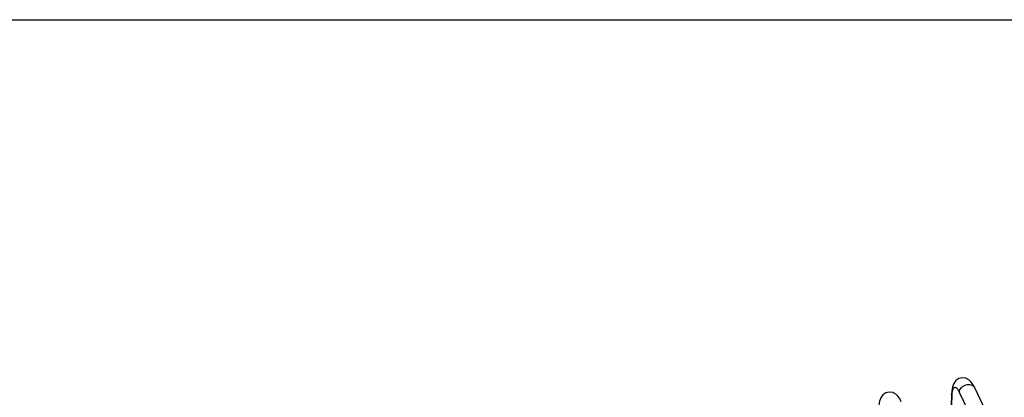
# Paper-space layout '10004612700_1_3' of a CAD drawing. Units: inches. Extents: x 0 to 34, y 0 to 22.
# Drawn here: x 4 to 11.3, y 19.2 to 22 of the extents above; entities that cross this region are included whole.
import ezdxf

# ---------------------------------------------------------------- set-up
doc = ezdxf.new("R2010")
doc.units = ezdxf.units.IN
doc.header["$LTSCALE"] = 1.87
doc.header["$MEASUREMENT"] = 0
doc.layers.get('0').update_dxf_attribs({"linetype": 'CONTINUOUS'})

psp = doc.layouts.new('10004612700_1_3')

# ---------------------------------------------------------------- linework, layer by layer
at = {"color": 7, "linetype": 'CONTINUOUS'}
for p, q in [((0, 22), (34, 22)), ((10.9414, 19.2041), (10.933, 18.9601)), ((10.9442, 19.1909), (10.9414, 19.204)), ((10.9985, 19.2176), (11.8909, 17.3414)), ((11.1112, 19.2538), (12.0036, 17.3776)), ((10.9371, 18.9739), (10.9442, 19.1909))]:
    psp.add_line(p, q, dxfattribs=at)
for points in [[(11.1112, 19.2538), (11.1014, 19.2725), (11.087, 19.2937), (11.0695, 19.3108), (11.0468, 19.3228), (11.0209, 19.3263), (10.995, 19.3199), (10.973, 19.3044), (10.9573, 19.2823), (10.9481, 19.257), (10.943, 19.2279), (10.9414, 19.204)], [(10.5653, 19.1465), (10.5555, 19.1652), (10.5411, 19.1864), (10.5236, 19.2036), (10.5009, 19.2155), (10.4749, 19.219), (10.4491, 19.2127), (10.427, 19.1971), (10.4114, 19.1751), (10.4021, 19.1497), (10.3971, 19.1206), (10.3954, 19.0967)]]:
    psp.add_lwpolyline(points, dxfattribs=at)
for points, knots in [([(10.9985, 19.2176), (10.9989, 19.2294), (11.0084, 19.2476), (11.0282, 19.2638), (11.047, 19.2727), (11.067, 19.2765), (11.0859, 19.2747), (11.1018, 19.2672), (11.1089, 19.2585), (11.1112, 19.2538)], [0, 0, 0, 0, 0.238246, 0.375782, 0.517026, 0.654269, 0.78114, 0.895143, 1, 1, 1, 1]), ([(10.9442, 19.1909), (10.9444, 19.1989), (10.9454, 19.2131), (10.9488, 19.2319), (10.9535, 19.2454), (10.9598, 19.2531), (10.9658, 19.2547), (10.9703, 19.254), (10.9748, 19.2516), (10.9815, 19.2458), (10.9899, 19.2344), (10.9955, 19.2238), (10.9985, 19.2176)], [0, 0, 0, 0, 0.194796, 0.351362, 0.467195, 0.547018, 0.580259, 0.614959, 0.655468, 0.704446, 0.832002, 1, 1, 1, 1])]:
    psp.add_open_spline(points, degree=3, knots=knots, dxfattribs=at)

doc.saveas('drawing.dxf')
